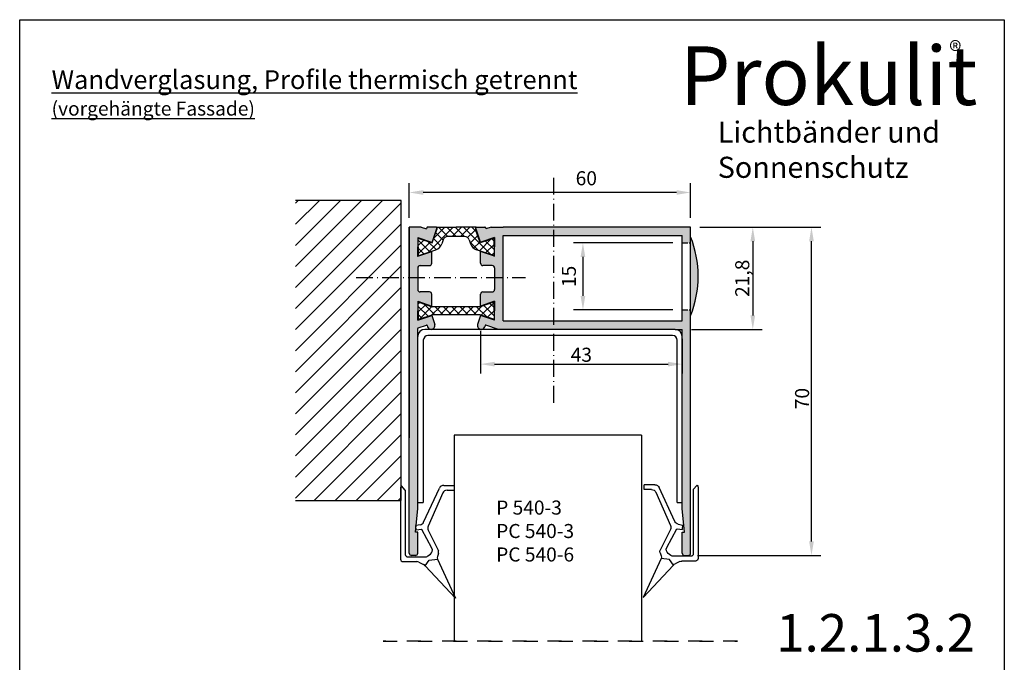
# Model space of a CAD drawing. Units: millimetres. Extents: x 176 to 783, y 74 to 373.
# Drawn here: x 176 to 386, y 236 to 373 of the extents above; entities that cross this region are included whole.
import ezdxf

# ---------------------------------------------------------------- set-up
doc = ezdxf.new("R2010")
doc.units = ezdxf.units.MM
for name, pattern in [('ACAD_ISO02W100', [15, 12, -3]), ('ACAD_ISO03W100', [30, 12, -18]), ('ACAD_ISO10W100', [18.5, 12, -3, 0.5, -3]), ('RAND', [1.75, 0.5, -0.25, 0.5, -0.25, 0, -0.25])]:
    doc.linetypes.add(name, pattern=pattern)
for name, color, linetype in [('1', 7, 'RAND'), ('3DPOLY', 7, 'Continuous'), ('PANEEL', 7, 'Continuous'), ('WEICHLLIPPE', 5, 'Continuous')]:
    doc.layers.add(name, color=color, linetype=linetype)
doc.styles.get("Standard").update_dxf_attribs({"font": 'arial.ttf'})
doc.dimstyles.get("Standard").update_dxf_attribs({"dimtxt": 2.5, "dimasz": 2.5, "dimexe": 1.25, "dimexo": 0.625, "dimtad": 1, "dimdec": 4, "dimdsep": 46, "dimlunit": 6, "dimtxsty": 'Standard', "dimcen": 2.5, "dimadec": 0, "dimazin": 0, "dimtfac": 1, "dimtdec": 4, "dimtmove": 0, "dimatfit": 3, "dimfxl": 1, "dimtolj": 1, "dimtzin": 0, "dimarcsym": 0})

# ---------------------------------------------------------------- blocks, each defined once
blk = doc.blocks.new('A$C776B5E8A')
at = {"layer": '3DPOLY'}
blk.add_lwpolyline([(0, 0), (210, 0), (210, 297), (0, 297)], close=True, dxfattribs=at)
blk = doc.blocks.new('*D42')
at = {"layer": '1', "color": 0, "linetype": 'Continuous', "lineweight": -2, "transparency": 16777216}
for p, q in [((320.7, 328.63), (333.97, 328.63)), ((331.97, 325.63), (331.97, 309.83)), ((318.9, 306.83), (333.97, 306.83))]:
    blk.add_line(p, q, dxfattribs=at)
at = {"layer": '1', "color": 0, "linetype": 'Continuous', "transparency": 16777216}
for points in [[(331.47, 325.63), (332.47, 325.63), (331.97, 328.63)], [(331.47, 309.83), (332.47, 309.83), (331.97, 306.83)]]:
    blk.add_solid(points, dxfattribs=at)
at = {"layer": 'DEFPOINTS', "color": 0, "linetype": 'Continuous', "transparency": 16777216}
for p in [(318.7, 328.63), (316.9, 306.83), (331.97, 306.83)]:
    blk.add_point(p, dxfattribs=at)
at = {"layer": '1', "color": 0, "linetype": 'Continuous', "transparency": 16777216, "insert": (329.72, 317.73), "char_height": 3, "attachment_point": 5, "rotation": 90}
blk.add_mtext('\\A1;21,8', dxfattribs=at)
blk = doc.blocks.new('*D43')
at = {"layer": '1', "color": 0, "linetype": 'Continuous', "lineweight": -2, "transparency": 16777216}
for p, q in [((320.7, 328.63), (346.48, 328.63)), ((344.48, 261.63), (344.48, 325.63)), ((320.2, 258.63), (346.48, 258.63))]:
    blk.add_line(p, q, dxfattribs=at)
at = {"layer": '1', "color": 0, "linetype": 'Continuous', "transparency": 16777216}
for points in [[(343.98, 325.63), (344.98, 325.63), (344.48, 328.63)], [(343.98, 261.63), (344.98, 261.63), (344.48, 258.63)]]:
    blk.add_solid(points, dxfattribs=at)
at = {"layer": 'DEFPOINTS', "color": 0, "linetype": 'Continuous', "transparency": 16777216}
for p in [(318.7, 328.63), (344.48, 328.63), (318.2, 258.63)]:
    blk.add_point(p, dxfattribs=at)
at = {"layer": '1', "color": 0, "linetype": 'Continuous', "transparency": 16777216, "insert": (342.48, 292.08), "char_height": 3, "attachment_point": 5, "rotation": 90}
blk.add_mtext('\\A1;70', dxfattribs=at)
blk = doc.blocks.new('A$C1CC66582')
at = {"layer": 'WEICHLLIPPE'}
for p, q in [((3.86, 15.75), (0, 24.06)), ((0, 24.06), (6.51, 17.13)), ((6.51, 17.13), (5.63, 15.91)), ((7.82, 16.37), (6.84, 16.86)), ((3.67, 14.54), (3.86, 15.17)), ((5.63, 15.91), (3.86, 15.75)), ((5.91, 15.05), (5.37, 14.64)), ((7.21, 15.25), (6.52, 15.25)), ((10.21, 15.25), (7.21, 15.25)), ((11.23, 16.26), (8.27, 16.26)), ((10.72, 1.04), (10.72, 14.74)), ((11.73, 0.51), (11.73, 15.75)), ((5.83, 9.53), (3.67, 13.95)), ((5.06, 13.39), (7.23, 9.37)), ((2.75, 1.61), (5.85, 8.69)), ((7.23, 9.37), (7.29, 9.38)), ((7.29, 9.38), (8.44, 9.55)), ((7.51, 8.38), (8.46, 8.58)), ((8.44, 9.55), (8.46, 8.58)), ((6.81, 7.82), (3.44, 0.58)), ((1.83, 1.02), (0.24, 1.02)), ((0.24, 1.02), (0.24, 0)), ((2.54, 0), (0.24, 0)), ((10.72, 1.04), (11.53, 0.1))]:
    blk.add_line(p, q, dxfattribs=at)
for centre, radius, start, end in [((7.3, 17.76), 1.02, 218.9206, 243.4606), ((2.89, 15.46), 1.02, 342.9867, 16.4551), ((6.52, 14.23), 1.02, 90, 126.5956), ((8.27, 17.28), 1.02, 243.4606, 270), ((10.21, 14.74), 0.508, 0, 90), ((11.23, 15.75), 0.508, 0, 90), ((4.64, 14.24), 1.02, 162.9867, 197.0107), ((5.97, 13.83), 1.02, 126.5956, 205.543), ((4.94, 9.09), 1, 336.3265, 26.1333), ((7.72, 7.4), 1, 102.3216, 155.0455), ((1.83, 2.02), 1, 270, 336.3265), ((2.54, 1), 1, 270, 335.0455), ((11.23, 0.51), 0.508, 306.3525, 0)]:
    blk.add_arc(centre, radius, start, end, dxfattribs=at)
blk = doc.blocks.new('*D47')
at = {"layer": '1', "color": 0, "linetype": 'Continuous', "lineweight": -2, "transparency": 16777216}
for p, q in [((273.9, 306.56), (273.9, 297.43)), ((316.9, 304.83), (316.9, 297.43)), ((276.9, 299.43), (313.9, 299.43))]:
    blk.add_line(p, q, dxfattribs=at)
at = {"layer": '1', "color": 0, "linetype": 'Continuous', "transparency": 16777216}
for points in [[(276.9, 299.93), (276.9, 298.93), (273.9, 299.43)], [(313.9, 299.93), (313.9, 298.93), (316.9, 299.43)]]:
    blk.add_solid(points, dxfattribs=at)
at = {"layer": 'DEFPOINTS', "color": 0, "linetype": 'Continuous', "transparency": 16777216}
for p in [(273.9, 308.56), (316.9, 306.83), (316.9, 299.43)]:
    blk.add_point(p, dxfattribs=at)
at = {"layer": '1', "color": 0, "linetype": 'Continuous', "transparency": 16777216, "insert": (295.4, 301.43), "char_height": 3, "attachment_point": 5}
blk.add_mtext('\\A1;43', dxfattribs=at)
blk = doc.blocks.new('*D48')
at = {"layer": '1', "color": 0, "linetype": 'Continuous', "lineweight": -2, "transparency": 16777216}
for p, q in [((258.7, 330.63), (258.7, 338.03)), ((315.7, 336.03), (261.7, 336.03)), ((318.7, 330.63), (318.7, 338.03))]:
    blk.add_line(p, q, dxfattribs=at)
at = {"layer": '1', "color": 0, "linetype": 'Continuous', "transparency": 16777216}
for points in [[(261.7, 336.53), (261.7, 335.53), (258.7, 336.03)], [(315.7, 336.53), (315.7, 335.53), (318.7, 336.03)]]:
    blk.add_solid(points, dxfattribs=at)
at = {"layer": 'DEFPOINTS', "color": 0, "linetype": 'Continuous', "transparency": 16777216}
for p in [(258.7, 336.03), (258.7, 328.63), (318.7, 328.63)]:
    blk.add_point(p, dxfattribs=at)
at = {"layer": '1', "color": 0, "linetype": 'Continuous', "transparency": 16777216, "insert": (296.46, 339.06), "char_height": 3, "attachment_point": 5}
blk.add_mtext('\\A1;60', dxfattribs=at)
blk = doc.blocks.new('*D49')
at = {"layer": '1', "color": 0, "linetype": 'Continuous', "lineweight": -2, "transparency": 16777216}
for p, q in [((314.9, 325.28), (293.74, 325.28)), ((295.74, 322.28), (295.74, 313.98)), ((314.9, 310.98), (293.74, 310.98))]:
    blk.add_line(p, q, dxfattribs=at)
at = {"layer": '1', "color": 0, "linetype": 'Continuous', "transparency": 16777216}
for points in [[(295.24, 322.28), (296.24, 322.28), (295.74, 325.28)], [(295.24, 313.98), (296.24, 313.98), (295.74, 310.98)]]:
    blk.add_solid(points, dxfattribs=at)
at = {"layer": 'DEFPOINTS', "color": 0, "linetype": 'Continuous', "transparency": 16777216}
for p in [(316.9, 325.28), (295.74, 310.98), (316.9, 310.98)]:
    blk.add_point(p, dxfattribs=at)
at = {"layer": '1', "color": 0, "linetype": 'Continuous', "transparency": 16777216, "insert": (292.74, 318.13), "char_height": 3, "attachment_point": 5, "rotation": 90}
blk.add_mtext('\\A1;15', dxfattribs=at)

msp = doc.modelspace()

# ---------------------------------------------------------------- hatches: boundary and pattern name
h = msp.add_hatch()
h.set_pattern_fill('ANSI31', color=256, style=0)
h.set_pattern_definition([(45, (-741.795, 53.4654), (-2.245064, 2.245064), [])])
h.paths.add_polyline_path([(256.99064, 334.32311), (234.43694, 334.32311), (234.43694, 270.34219), (256.99064, 270.34219)])
h = msp.add_hatch(color=256)
h.paths.add_polyline_path([(318.70192, 328.63239), (289.43232, 328.63239), (289.43232, 326.83239), (316.90192, 326.83239), (316.90192, 325.27682), (318.70192, 325.27682)])
h.paths.add_polyline_path([(318.70192, 310.9828), (316.90192, 310.9828), (316.90192, 308.63239), (289.43232, 308.63239), (289.43232, 306.83239), (315.40192, 306.83239), (316.90192, 306.83239), (316.90192, 305.33239), (316.90192, 268.63239), (317.40192, 263.63239), (316.90192, 263.63239), (316.90192, 259.13239, 0.414213562), (317.40192, 258.63239), (318.20192, 258.63239, 0.414213562), (318.70192, 259.13239)])
h.paths.add_polyline_path([(289.43232, 308.63239), (278.70192, 308.63239), (278.70192, 326.83239), (289.43232, 326.83239), (289.43232, 328.63239), (278.70192, 328.63239), (276.17202, 328.63239, 0.080611572), (276.1404, 328.62726), (275.02591, 328.25576), (274.92598, 328.56329, 0.324919696), (274.83088, 328.63239), (272.93825, 328.63239, 0.509525449), (272.84314, 328.50149), (273.81707, 325.50403, 0.416438751), (273.9438, 325.44006), (276.90192, 326.4261), (276.90192, 324.41671), (276.90192, 322.4261), (273.90192, 323.4261), (273.90192, 320.93239, 0.414213562), (274.40192, 320.43239), (276.40192, 320.43239, -0.414213562), (276.90192, 319.93239), (276.90192, 315.3192, -0.414213562), (276.40192, 314.8192), (274.40192, 314.8192, 0.414213562), (273.90192, 314.3192), (273.90192, 311.8192), (276.90192, 312.8192), (276.90192, 310.80981), (276.90192, 308.80042), (273.9028, 309.80013), (273.27878, 307.8796, 0.509525449), (274.03962, 306.83239, 0.324919696), (274.80047, 307.38517), (274.89515, 307.67659, -0.416438751), (275.02188, 307.74056), (277.73099, 306.83752, 0.080611572), (277.76261, 306.83239), (289.43232, 306.83239)])
h.paths.add_polyline_path([(262.38196, 307.74056, -0.416438751), (262.50868, 307.67659), (262.60337, 307.38517, 0.324919696), (263.36422, 306.83239, 0.509525449), (264.12506, 307.8796), (263.50104, 309.80013), (260.50192, 308.80042), (260.50192, 310.80981), (260.50192, 312.8192), (263.50192, 311.8192), (263.50192, 314.3192, 0.414213562), (263.00192, 314.8192), (261.00192, 314.8192, -0.414213562), (260.50192, 315.3192), (260.50192, 319.93239, -0.414213562), (261.00192, 320.43239), (263.00192, 320.43239, 0.414213562), (263.50192, 320.93239), (263.50192, 323.4261), (260.50192, 322.4261), (260.50192, 324.41671), (260.50192, 326.4261), (263.46004, 325.44006, 0.416438751), (263.58676, 325.50403), (264.5607, 328.50149, 0.509525449), (264.46559, 328.63239), (262.57296, 328.63239, 0.324919696), (262.47785, 328.56329), (262.37793, 328.25576), (261.24805, 328.63239), (258.70192, 328.63239), (258.70192, 316.71063), (258.70192, 259.13239, 0.414213562), (259.20192, 258.63239), (260.00192, 258.63239, 0.414213562), (260.50192, 259.13239), (260.50192, 263.63239), (260.00192, 263.63239), (260.12291, 264.84231), (260.11973, 264.98405), (260.13747, 264.98792), (260.50192, 268.63239), (260.50192, 305.33239), (260.50192, 307.11388)])
at = {"layer": '1', "linetype": 'Continuous'}
h = msp.add_hatch(dxfattribs=at)
h.set_pattern_fill('ANSI37', scale=10, style=0)
h.set_pattern_definition([(135, (42.0073, 350.0431), (0.8838835, 0.8838835), []), (45, (42.0073, 350.0431), (0.8838835, -0.8838835), [])])
h.paths.add_polyline_path([(268.70192, 328.63239), (272.80384, 328.63239), (272.80384, 328.13239), (273.78636, 325.27494), (276.65378, 326.23074, -0.511918294), (276.7854, 326.13587), (276.7854, 324.41671), (276.7854, 322.69756, -0.511918294), (276.65378, 322.60269), (273.01116, 323.81689, -0.238072462), (271.74151, 325.09623), (271.46689, 325.9414, 0.324919696), (270.51583, 326.63239), (268.70192, 326.63239)])
h.paths.add_polyline_path([(264.6, 328.13239), (264.6, 328.63239), (268.70192, 328.63239), (268.70192, 326.63239), (266.888, 326.63239, 0.324919696), (265.93695, 325.9414), (265.66233, 325.09623, -0.238072462), (264.39267, 323.81689), (260.75006, 322.60269, -0.511918294), (260.61843, 322.69756), (260.61843, 324.41671), (260.61843, 326.13587, -0.511918294), (260.75006, 326.23074), (263.61747, 325.27494)])
h.paths.add_polyline_path([(260.61843, 310.80981), (260.61843, 312.52897, -0.511918294), (260.75006, 312.62384), (263.61747, 311.66803), (268.70192, 311.66803), (268.70192, 309.95159), (263.61747, 309.95159), (260.75006, 308.99578, -0.511918294), (260.61843, 309.09065)])
h.paths.add_polyline_path([(268.70192, 311.66803), (273.78636, 311.66803), (276.65378, 312.62384, -0.511918294), (276.7854, 312.52897), (276.7854, 310.80981), (276.7854, 309.09065, -0.511918294), (276.65378, 308.99578), (273.78636, 309.95159), (268.70192, 309.95159)])
at = {"layer": 'PANEEL'}
msp.add_hatch(color=11, dxfattribs=at).paths.add_polyline_path([(318.70192, 326.56958), (318.70192, 309.74293, 0.193773319)])

# ---------------------------------------------------------------- linework, layer by layer
at = {"linetype": 'ACAD_ISO10W100', "ltscale": 0.3}
for p, q in [((289.43232, 339.17139), (289.43232, 291.20183)), ((247.34587, 317.90301), (283.48177, 317.90301))]:
    msp.add_line(p, q, dxfattribs=at)
for p, q in [((256.99064, 334.32311), (234.43694, 334.32311)), ((258.70192, 328.63239), (258.70192, 316.71063)), ((261.26344, 328.62726), (262.37793, 328.25576)), ((262.47785, 328.56329), (262.37793, 328.25576)), ((264.46559, 328.63239), (262.57296, 328.63239)), ((264.5607, 328.50149), (263.58676, 325.50403)), ((272.84314, 328.50149), (273.81707, 325.50403)), ((272.93825, 328.63239), (274.83088, 328.63239)), ((274.92598, 328.56329), (275.02591, 328.25576)), ((276.1404, 328.62726), (275.02591, 328.25576)), ((260.50192, 326.4261), (263.46004, 325.44006)), ((260.50192, 326.4261), (260.50192, 324.41671)), ((260.61843, 324.41671), (260.61843, 326.13587)), ((260.75006, 326.23074), (263.61747, 325.27494)), ((265.93695, 325.9414), (265.66233, 325.09623)), ((271.46689, 325.9414), (271.74151, 325.09623)), ((276.65378, 326.23074), (273.78636, 325.27494)), ((276.90192, 326.4261), (273.9438, 325.44006)), ((276.7854, 324.41671), (276.7854, 326.13587)), ((276.90192, 326.4261), (276.90192, 324.41671)), ((278.70192, 308.63239), (278.70192, 326.83239)), ((316.90192, 308.63239), (316.90192, 326.83239)), ((260.50192, 322.40733), (260.50192, 324.41671)), ((260.50192, 322.4261), (263.50192, 323.4261)), ((260.61843, 324.41671), (260.61843, 322.69756)), ((260.75006, 322.60269), (264.39267, 323.81689)), ((263.50192, 320.93239), (263.50192, 323.4261)), ((276.65378, 322.60269), (273.01116, 323.81689)), ((276.90192, 322.4261), (273.90192, 323.4261)), ((273.90192, 320.93239), (273.90192, 323.4261)), ((276.7854, 324.41671), (276.7854, 322.69756)), ((276.90192, 322.40733), (276.90192, 324.41671)), ((263.50192, 311.8192), (263.50192, 314.3192)), ((273.90192, 311.8192), (273.90192, 314.3192)), ((260.50192, 312.8192), (260.50192, 310.80981)), ((260.50192, 312.8192), (263.50192, 311.8192)), ((260.50192, 308.80042), (260.50192, 310.80981)), ((260.61843, 310.80981), (260.61843, 312.52897)), ((260.61843, 310.80981), (260.61843, 309.09065)), ((260.75006, 312.62384), (263.61747, 311.66803)), ((273.78636, 311.66803), (263.61747, 311.66803)), ((276.65378, 312.62384), (273.78636, 311.66803)), ((276.90192, 312.8192), (273.90192, 311.8192)), ((276.7854, 310.80981), (276.7854, 312.52897)), ((276.7854, 310.80981), (276.7854, 309.09065)), ((276.90192, 312.8192), (276.90192, 310.80981)), ((276.90192, 308.80042), (276.90192, 310.80981)), ((260.50192, 308.80042), (263.50192, 309.80042)), ((260.75006, 308.99578), (263.61747, 309.95159)), ((273.78636, 309.95159), (263.61747, 309.95159)), ((276.65378, 308.99578), (273.78636, 309.95159)), ((276.90192, 308.80042), (273.90192, 309.80042)), ((260.5703, 307.13667), (262.38196, 307.74056)), ((277.73099, 306.83752), (275.02188, 307.74056)), ((261.69495, 304.50773), (261.69495, 269.9013)), ((314.87261, 305.50773), (262.69495, 305.50773)), ((315.87261, 269.9013), (315.87261, 304.50773)), ((316.90192, 268.63239), (316.90192, 305.33239)), ((308.24393, 284.29095), (268.24393, 284.29095)), ((260.50192, 269.9013), (261.69495, 269.9013)), ((315.87261, 269.9013), (316.90192, 269.9013)), ((260.00192, 263.63239), (260.50192, 268.63239)), ((317.40192, 263.63239), (316.90192, 268.63239)), ((260.50192, 263.63239), (260.00192, 263.63239)), ((260.50192, 259.13239), (260.50192, 263.63239)), ((316.90192, 259.13239), (316.90192, 263.63239)), ((316.90192, 263.63239), (317.40192, 263.63239)), ((260.00192, 258.63239), (259.20192, 258.63239)), ((260.00192, 258.63239), (259.20192, 258.63239)), ((317.40192, 258.63239), (318.20192, 258.63239))]:
    msp.add_line(p, q)
at = {"linetype": 'ACAD_ISO03W100', "ltscale": 0.25}
for p, q in [((253.11646, 240.37827), (328.68316, 240.37827)), ((328.68316, 240.37827), (253.11646, 240.37827))]:
    msp.add_line(p, q, dxfattribs=at)
msp.add_lwpolyline([(234.43694, 270.34219), (256.99064, 270.34219), (256.99064, 334.32311)])
for centre, radius, start, end in [((262.57296, 328.53239), 0.1, 90, 162), ((274.83088, 328.53239), 0.1, 18, 90), ((260.71843, 326.13587), 0.1, 71.5650512, 180), ((263.49166, 325.53493), 0.1, 251.5650512, 342), ((273.91218, 325.53493), 0.1, 198, 288.4349488), ((276.6854, 326.13587), 0.1, 0, 108.4349488), ((263.76022, 325.71426), 2, 288.4349488, 342), ((273.64362, 325.71426), 2, 198, 251.5650512), ((260.71843, 322.69756), 0.1, 180, 288.4349488), ((276.6854, 322.69756), 0.1, 251.5650512, 0), ((261.00192, 319.93239), 0.5, 90, 180), ((276.40192, 319.93239), 0.5, 0, 90), ((260.71843, 312.52897), 0.1, 71.5650512, 180), ((276.6854, 312.52897), 0.1, 0, 108.4349488), ((260.71843, 309.09065), 0.1, 180, 288.4349488), ((276.6854, 309.09065), 0.1, 251.5650512, 0), ((262.69495, 304.50773), 1, 90, 180), ((314.87261, 304.50773), 1, 0, 90), ((260.00192, 259.13239), 0.5, 270, 0), ((260.00192, 259.13239), 0.5, 270, 0), ((317.40192, 259.13239), 0.5, 180, 270)]:
    msp.add_arc(centre, radius, start, end)
at = {"layer": '1', "color": 7, "linetype": 'Continuous'}
for p, q in [((258.70192, 259.13239), (258.70192, 328.63239)), ((258.70192, 328.63239), (258.70192, 283.70875)), ((258.70192, 259.13239), (258.70192, 328.63239)), ((261.23182, 328.63239), (258.70192, 328.63239)), ((263.61747, 325.27494), (264.6, 328.13239)), ((264.6, 328.63239), (268.70192, 328.63239)), ((264.6, 328.63239), (264.6, 328.13239)), ((272.80384, 328.63239), (268.70192, 328.63239)), ((272.80384, 328.63239), (272.80384, 328.13239)), ((273.78636, 325.27494), (272.80384, 328.13239)), ((276.17202, 328.63239), (278.70192, 328.63239)), ((318.70192, 259.13239), (318.70192, 328.63239)), ((270.51583, 326.63239), (266.888, 326.63239)), ((278.70192, 326.83239), (316.90192, 326.83239)), ((260.50192, 319.93239), (260.50192, 315.3192)), ((261.00192, 320.43239), (263.00192, 320.43239)), ((276.40192, 320.43239), (274.40192, 320.43239)), ((276.90192, 319.93239), (276.90192, 315.3192)), ((263.00192, 314.8192), (261.00192, 314.8192)), ((274.40192, 314.8192), (276.40192, 314.8192)), ((263.50192, 309.79743), (264.12506, 307.8796)), ((273.90192, 309.79743), (273.27878, 307.8796)), ((262.50868, 307.67659), (262.60337, 307.38517)), ((274.03962, 306.83239), (274.03962, 306.83239)), ((274.89515, 307.67659), (274.80047, 307.38517)), ((315.40192, 306.83239), (277.76261, 306.83239)), ((260.50192, 268.63239), (260.50192, 305.33239)), ((273.69936, 306.58517), (273.69936, 306.58517))]:
    msp.add_line(p, q, dxfattribs=at)
at = {"layer": '1', "color": 8, "linetype": 'Continuous'}
for p, q in [((318.70192, 328.63239), (278.70192, 328.63239)), ((278.70192, 308.63239), (316.90192, 308.63239))]:
    msp.add_line(p, q, dxfattribs=at)
at = {"layer": '1', "color": 7, "linetype": 'Continuous'}
for centre, radius, start, end in [((264.46559, 328.53239), 0.1, 342, 90), ((272.93825, 328.53239), 0.1, 90, 198), ((276.17202, 328.53239), 0.1, 90, 108.4349488), ((315.25604, 328.53239), 0.1, 90, 108.4349488), ((266.888, 325.63239), 1, 90, 162), ((270.51583, 325.63239), 1, 18, 90), ((263.00192, 320.93239), 0.5, 270, 0), ((274.40192, 320.93239), 0.5, 180, 270), ((261.00192, 315.3192), 0.5, 180, 270), ((276.40192, 315.3192), 0.5, 270, 0), ((263.00192, 314.3192), 0.5, 0, 90), ((274.40192, 314.3192), 0.5, 90, 180), ((260.60192, 307.0418), 0.1, 108.4349488, 180), ((262.41358, 307.64569), 0.1, 18, 108.4349488), ((263.36422, 307.63239), 0.8, 198, 270), ((263.36422, 307.63239), 0.8, 270, 18), ((274.03962, 307.63239), 0.8, 162, 270), ((274.03962, 307.63239), 0.8, 270, 342), ((274.99026, 307.64569), 0.1, 71.5650512, 162), ((277.76261, 306.93239), 0.1, 251.5650512, 270), ((259.20192, 259.13239), 0.5, 180, 270), ((259.20192, 259.13239), 0.5, 180, 270), ((318.20192, 259.13239), 0.5, 270, 0)]:
    msp.add_arc(centre, radius, start, end, dxfattribs=at)
at = {"layer": '3DPOLY'}
for p, q in [((268.24393, 284.29095), (268.24393, 240.37827)), ((308.24393, 284.29095), (268.24393, 284.29095)), ((308.24393, 284.29095), (308.24393, 240.37827))]:
    msp.add_line(p, q, dxfattribs=at)
at = {"layer": 'PANEEL', "linetype": 'ACAD_ISO02W100', "ltscale": 0.1}
for p, q in [((316.90192, 325.27682), (318.70192, 325.27682)), ((316.90192, 310.9828), (318.70192, 310.9828))]:
    msp.add_line(p, q, dxfattribs=at)
at = {"layer": 'PANEEL', "color": 167}
for p, q in [((260.50192, 305.33239), (260.50192, 307.0418)), ((277.76261, 306.83239), (262.00192, 306.83239)), ((315.40192, 306.83239), (316.90192, 306.83239)), ((316.90192, 305.33239), (316.90192, 306.83239))]:
    msp.add_line(p, q, dxfattribs=at)
at = {"layer": 'PANEEL'}
msp.add_arc((297.80786, 318.15625), 22.52433, 338.0670312, 21.9329688, dxfattribs=at)
at = {"layer": 'PANEEL', "color": 167}
for centre, start, end in [((262.00192, 305.33239), 90, 180), ((315.40192, 305.33239), 0, 90)]:
    msp.add_arc(centre, 1.5, start, end, dxfattribs=at)

# ---------------------------------------------------------------- block references
at = {"xscale": -1}
msp.add_blockref('A$C776B5E8A', (385.61131, 75.86774), dxfattribs=at)
at = {"layer": '3DPOLY', "rotation": 180}
msp.add_blockref('A$C1CC66582', (268.57913, 273.56895), dxfattribs=at)
at = {"layer": '3DPOLY', "xscale": -1, "rotation": 180}
msp.add_blockref('A$C1CC66582', (308.55371, 273.70565), dxfattribs=at)

# ---------------------------------------------------------------- texts
at = {"attachment_point": 1}
for s, insert, char_height, width in [('\\fArial|b0|i0|c0|p34;Prokulit', (316.40759, 367.18539), 12.5, 76.60385), ('{\\fArial|b1|i0|c0|p34;®}', (373.86049, 368.21997), 4, 7.7639), ('{\\fArial|b0|i0|c0|p34;\\LWandverglasung, Profile thermisch getrennt\\P\\H0.75x;(vorgehängte Fassade)}', (182.40904, 362.08522), 4, 241.4535), ('{\\fArial|b0|i0|c0|p34;Lichtbänder und\\PSonnenschutz}', (324.48581, 351.14938), 4.5, 69.8752), ('{\\fArial|b0|i0|c0|p34;1.2.1.3.2}', (336.94324, 246.13198), 8, 48.6)]:
    msp.add_mtext(s, dxfattribs=dict(at, insert=insert, char_height=char_height, width=width))
at = {"layer": '3DPOLY', "insert": (277.23133, 270.34275), "char_height": 3, "width": 117.8747, "attachment_point": 1}
msp.add_mtext('P 540-3\\PPC 540-3\\PPC 540-6', dxfattribs=at)

# ---------------------------------------------------------------- dimensions: what is measured, and where the dimension line sits
at = {"layer": '1', "color": 7, "linetype": 'Continuous'}
dim = msp.add_linear_dim(base=(258.70192, 336.02718), p1=(318.70192, 328.63239), p2=(258.70192, 328.63239), text='60', dimstyle='Standard', override={"dimtxt": 3, "dimasz": 3, "dimexe": 2, "dimexo": 2, "dimgap": 1.5, "dimtad": 1}, dxfattribs=at)
dim.commit()
dim.dimension.update_dxf_attribs({"geometry": '*D48', "text_midpoint": (296.46405, 336.02718), "dimtype": 160})
for base, p1, p2, angle, text, override, picture, middle in [((331.96843, 306.83239), (318.70192, 328.63239), (316.90192, 306.83239), 90, '21,8', {"dimtxt": 3, "dimasz": 3, "dimexe": 2, "dimexo": 2, "dimgap": 0.5, "dimtad": 1, "dimtih": 0, "dimtoh": 0}, '*D42', (329.71843, 317.73239)), ((295.73764, 310.9828), (316.90192, 325.27682), (316.90192, 310.9828), 90, '15', {"dimtxt": 3, "dimasz": 3, "dimexe": 2, "dimexo": 2, "dimgap": 1.5}, '*D49', (292.73764, 318.12981)), ((316.90192, 299.43228), (273.90192, 308.56491), (316.90192, 306.83239), 180, '43', {"dimtxt": 3, "dimasz": 3, "dimexe": 2, "dimexo": 2, "dimgap": 0.5, "dimtad": 1, "dimtih": 0, "dimtoh": 0}, '*D47', (295.40192, 301.43228))]:
    dim = msp.add_linear_dim(base=base, p1=p1, p2=p2, angle=angle, text=text, dimstyle='Standard', override=override, dxfattribs=at)
    dim.commit()
    dim.dimension.update_dxf_attribs({"geometry": picture, "text_midpoint": middle})
dim = msp.add_linear_dim(base=(344.48297, 328.63239), p1=(318.20192, 258.63239), p2=(318.70192, 328.63239), angle=90, text='70', dimstyle='Standard', override={"dimtxt": 3, "dimasz": 3, "dimexe": 2, "dimexo": 2, "dimgap": 0.5, "dimtad": 1, "dimtih": 0, "dimtoh": 0}, dxfattribs=at)
dim.commit()
dim.dimension.update_dxf_attribs({"geometry": '*D43', "text_midpoint": (344.48297, 292.07546), "dimtype": 160})

doc.saveas('drawing.dxf')
